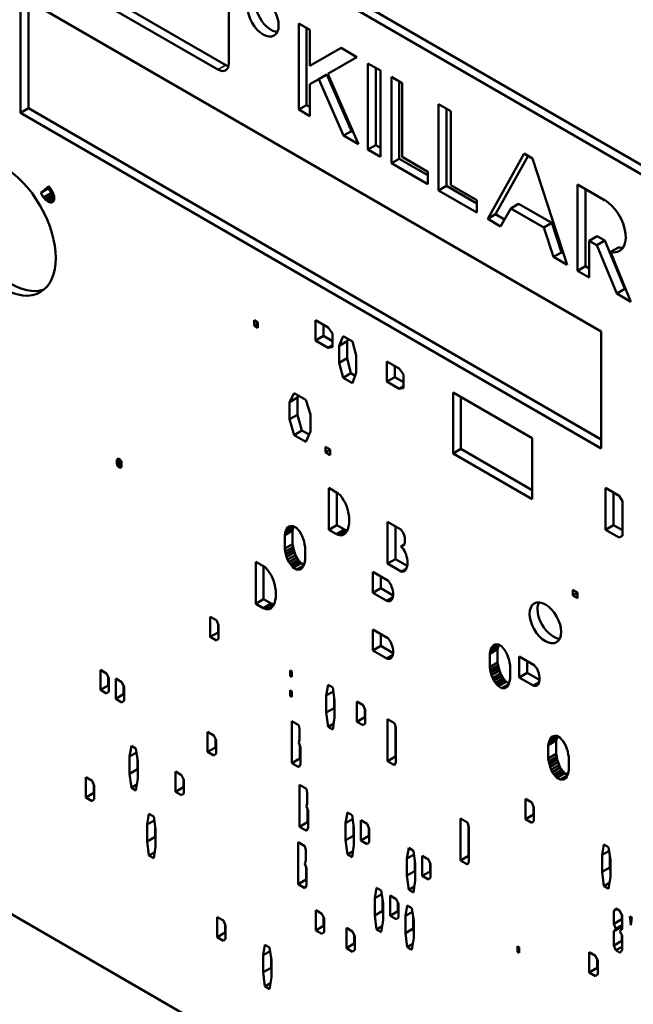
# Model space of a CAD drawing. Units: inches. Extents: x 1 to 168, y 1 to 130.
# Drawn here: x 145 to 146, y 88 to 90 of the extents above; entities that cross this region are included whole.
import ezdxf

# ---------------------------------------------------------------- set-up
doc = ezdxf.new("R2010")
doc.units = ezdxf.units.IN
doc.header["$LTSCALE"] = 7.692308
doc.header["$MEASUREMENT"] = 0
doc.layers.add('Visible (ANSI)', color=7, linetype='Continuous', lineweight=50)
doc.layers.add('Visible Narrow (ANSI)', color=7, linetype='Continuous', lineweight=35)

msp = doc.modelspace()

# ---------------------------------------------------------------- linework, layer by layer
at = {"layer": 'Visible (ANSI)'}
for p, q in [((147.0628, 88.6449), (145.0051, 89.8329)), ((147.0522, 88.6387), (144.9945, 89.8267)), ((145.3035, 89.4607), (145.0692, 89.596)), ((145.0798, 89.6021), (145.3141, 89.4668)), ((145.3183, 89.5691), (145.3183, 89.4693)), ((145.0392, 89.5595), (145.8173, 89.1102)), ((145.0392, 89.4027), (145.0392, 89.5595)), ((145.0498, 89.5534), (145.0498, 89.4089)), ((145.4119, 89.4071), (145.4119, 89.5226)), ((145.4119, 89.5226), (145.4269, 89.514)), ((145.4225, 89.5165), (145.4225, 89.4132)), ((145.4269, 89.514), (145.4269, 89.4658)), ((145.4269, 89.4658), (145.4687, 89.4899)), ((145.4687, 89.4899), (145.49, 89.4775)), ((145.49, 89.4775), (145.4509, 89.4549)), ((145.5046, 89.4691), (145.5215, 89.4594)), ((145.5046, 89.3536), (145.5046, 89.4691)), ((145.5152, 89.463), (145.5152, 89.3597)), ((145.439, 89.4481), (145.4496, 89.4542)), ((145.4496, 89.4542), (145.4827, 89.3784)), ((145.4509, 89.4549), (145.4921, 89.3608)), ((145.5215, 89.4594), (145.5215, 89.3438)), ((145.5361, 89.4509), (145.5504, 89.4427)), ((145.5361, 89.3354), (145.5361, 89.4509)), ((145.439, 89.4481), (145.4269, 89.4411)), ((145.4269, 89.4411), (145.4269, 89.3984)), ((145.4721, 89.3723), (145.439, 89.4481)), ((145.5467, 89.4448), (145.5467, 89.3415)), ((145.5504, 89.4427), (145.5504, 89.3439)), ((145.4119, 89.4071), (145.4225, 89.4132)), ((145.4225, 89.4132), (145.4269, 89.4107)), ((145.5993, 89.4145), (145.6157, 89.405)), ((145.5993, 89.2989), (145.5993, 89.4145)), ((145.0392, 89.4027), (145.0498, 89.4089)), ((145.8173, 88.9535), (145.0392, 89.4027)), ((145.0498, 89.4089), (145.8173, 88.9657)), ((145.4269, 89.3984), (145.4119, 89.4071)), ((145.6099, 89.4083), (145.6099, 89.305)), ((145.6157, 89.405), (145.6157, 89.3062)), ((145.4721, 89.3723), (145.4827, 89.3784)), ((145.4921, 89.3608), (145.4721, 89.3723)), ((145.4827, 89.3784), (145.4849, 89.3772)), ((145.5046, 89.3536), (145.5152, 89.3597)), ((145.5152, 89.3597), (145.5215, 89.3561)), ((145.5215, 89.3438), (145.5046, 89.3536)), ((145.6651, 89.2609), (145.7139, 89.3483)), ((145.7193, 89.3451), (145.6757, 89.267)), ((145.7139, 89.3483), (145.725, 89.3419)), ((145.5361, 89.3354), (145.5467, 89.3415)), ((145.5849, 89.3072), (145.5361, 89.3354)), ((145.5467, 89.3415), (145.5849, 89.3195)), ((145.5504, 89.3439), (145.5849, 89.324)), ((145.725, 89.3419), (145.7716, 89.1994)), ((145.5849, 89.324), (145.5849, 89.3072)), ((145.0662, 89.2957), (145.0773, 89.3047)), ((145.0773, 89.3047), (145.0812, 89.2987)), ((145.5993, 89.2989), (145.6099, 89.305)), ((145.6099, 89.305), (145.6505, 89.2816)), ((145.6157, 89.3062), (145.6505, 89.2861)), ((145.7855, 89.3069), (145.8215, 89.2861)), ((145.7855, 89.1914), (145.7855, 89.3069)), ((145.0662, 89.2957), (145.0768, 89.3018)), ((145.0702, 89.2896), (145.0662, 89.2957)), ((145.0702, 89.2896), (145.0808, 89.2957)), ((145.0713, 89.2882), (145.0819, 89.2943)), ((145.0726, 89.2866), (145.0832, 89.2927)), ((145.0738, 89.2855), (145.0842, 89.2915)), ((145.0784, 89.3031), (145.0768, 89.3018)), ((145.0768, 89.3018), (145.0808, 89.2957)), ((145.0808, 89.2957), (145.0819, 89.2943)), ((145.0812, 89.2987), (145.0822, 89.2971)), ((145.0819, 89.2943), (145.0832, 89.2927)), ((145.0822, 89.2971), (145.0831, 89.2952)), ((145.0831, 89.2952), (145.0836, 89.2936)), ((145.0832, 89.2927), (145.0841, 89.2919)), ((145.0836, 89.2936), (145.0841, 89.2917)), ((145.0841, 89.2917), (145.0844, 89.2902)), ((145.6505, 89.2694), (145.5993, 89.2989)), ((145.7961, 89.3008), (145.7961, 89.1975)), ((145.0713, 89.2882), (145.0702, 89.2896)), ((145.0726, 89.2866), (145.0713, 89.2882)), ((145.0738, 89.2855), (145.0726, 89.2866)), ((145.0752, 89.2844), (145.0738, 89.2855)), ((145.0752, 89.2844), (145.0844, 89.2897)), ((145.0765, 89.2838), (145.0752, 89.2844)), ((145.0778, 89.2832), (145.0765, 89.2838)), ((145.0778, 89.2832), (145.0842, 89.2869)), ((145.0792, 89.283), (145.0778, 89.2832)), ((145.0792, 89.283), (145.0838, 89.2856)), ((145.0805, 89.283), (145.0792, 89.283)), ((145.0805, 89.283), (145.0832, 89.2846)), ((145.0816, 89.2833), (145.0805, 89.283)), ((145.0824, 89.2839), (145.0816, 89.2833)), ((145.0833, 89.2847), (145.0824, 89.2839)), ((145.0839, 89.2858), (145.0833, 89.2847)), ((145.0843, 89.2871), (145.0839, 89.2858)), ((145.0844, 89.2886), (145.0843, 89.2871)), ((145.0844, 89.2902), (145.0844, 89.2886)), ((145.6505, 89.2861), (145.6505, 89.2694)), ((145.696, 89.275), (145.7066, 89.2811)), ((145.7066, 89.2811), (145.7511, 89.2554)), ((145.6651, 89.2609), (145.6757, 89.267)), ((145.6757, 89.267), (145.6877, 89.2601)), ((145.696, 89.275), (145.6825, 89.2508)), ((145.7405, 89.2493), (145.696, 89.275)), ((145.6825, 89.2508), (145.6651, 89.2609)), ((145.7405, 89.2493), (145.7511, 89.2554)), ((145.7511, 89.2554), (145.764, 89.2161)), ((145.7534, 89.2099), (145.7405, 89.2493)), ((145.8012, 89.2317), (145.8118, 89.2378)), ((145.8012, 89.2317), (145.8012, 89.1823)), ((145.8114, 89.2258), (145.8012, 89.2317)), ((145.8114, 89.2258), (145.822, 89.2319)), ((145.8381, 89.161), (145.8114, 89.2258)), ((145.8118, 89.2378), (145.822, 89.2319)), ((145.822, 89.2319), (145.8487, 89.1671)), ((145.7534, 89.2099), (145.764, 89.2161)), ((145.764, 89.2161), (145.7667, 89.2145)), ((145.8297, 89.2166), (145.8403, 89.2228)), ((145.8297, 89.2166), (145.8571, 89.15)), ((145.7716, 89.1994), (145.7534, 89.2099)), ((145.7855, 89.1914), (145.7961, 89.1975)), ((145.8012, 89.1823), (145.7855, 89.1914)), ((145.7961, 89.1975), (145.8012, 89.1945)), ((145.8381, 89.161), (145.8487, 89.1671)), ((145.8571, 89.15), (145.8381, 89.161)), ((145.8487, 89.1671), (145.8505, 89.1661)), ((145.3521, 89.1181), (145.3521, 89.1253)), ((145.3521, 89.1253), (145.3571, 89.1224)), ((145.3521, 89.1181), (145.3571, 89.121)), ((145.3571, 89.1224), (145.3571, 89.1152)), ((145.4345, 89.0982), (145.4345, 89.1252)), ((145.4345, 89.1252), (145.4512, 89.1156)), ((145.3571, 89.1152), (145.3521, 89.1181)), ((145.4452, 89.1191), (145.4452, 89.1043)), ((145.4512, 89.1156), (145.4571, 89.1074)), ((145.4571, 89.1074), (145.4571, 89.0894)), ((145.8173, 89.1102), (145.8173, 88.9535)), ((145.4345, 89.0982), (145.4452, 89.1043)), ((145.4512, 89.0885), (145.4345, 89.0982)), ((145.4452, 89.1043), (145.4571, 89.0974)), ((145.4663, 89.0912), (145.4713, 89.104)), ((145.4663, 89.0912), (145.4769, 89.0974)), ((145.4713, 89.104), (145.4838, 89.0968)), ((145.478, 89.1001), (145.4769, 89.0974)), ((145.4769, 89.0974), (145.4769, 89.0745)), ((145.4838, 89.0968), (145.4888, 89.0782)), ((145.4512, 89.0885), (145.4571, 89.0919)), ((145.4571, 89.0894), (145.4512, 89.0885)), ((145.4663, 89.0684), (145.4663, 89.0912)), ((145.4663, 89.0684), (145.4769, 89.0745)), ((145.4713, 89.048), (145.4663, 89.0684)), ((145.4769, 89.0745), (145.4819, 89.0542)), ((145.4888, 89.0782), (145.4888, 89.0554)), ((145.5299, 89.0431), (145.5299, 89.0702)), ((145.5299, 89.0702), (145.5466, 89.0605)), ((145.4888, 89.0554), (145.4838, 89.0408)), ((145.5405, 89.064), (145.5405, 89.0492)), ((145.5466, 89.0605), (145.5524, 89.0524)), ((145.4713, 89.048), (145.4819, 89.0542)), ((145.4838, 89.0408), (145.4713, 89.048)), ((145.4819, 89.0542), (145.4874, 89.051)), ((145.5299, 89.0431), (145.5405, 89.0492)), ((145.5466, 89.0335), (145.5299, 89.0431)), ((145.5405, 89.0492), (145.5524, 89.0423)), ((145.5524, 89.0524), (145.5524, 89.0343)), ((145.5466, 89.0335), (145.5524, 89.0368)), ((145.5524, 89.0343), (145.5466, 89.0335)), ((145.6187, 89.0286), (145.7247, 88.9674)), ((145.6187, 88.947), (145.6187, 89.0286)), ((145.3995, 89.0155), (145.4057, 89.0275)), ((145.3995, 89.0155), (145.4101, 89.0216)), ((145.3995, 88.9926), (145.3995, 89.0155)), ((145.4057, 89.0275), (145.4214, 89.0185)), ((145.4115, 89.0242), (145.4101, 89.0216)), ((145.4101, 89.0216), (145.4101, 88.9987)), ((145.4214, 89.0185), (145.4276, 88.9992)), ((145.6293, 89.0225), (145.6293, 88.9531)), ((145.3995, 88.9926), (145.4101, 88.9987)), ((145.4057, 88.9716), (145.3995, 88.9926)), ((145.4101, 88.9987), (145.4163, 88.9777)), ((145.4276, 88.9992), (145.4276, 88.9764)), ((145.4057, 88.9716), (145.4163, 88.9777)), ((145.4163, 88.9777), (145.4258, 88.9722)), ((145.4276, 88.9764), (145.4214, 88.9625)), ((145.4214, 88.9625), (145.4057, 88.9716)), ((145.7247, 88.9674), (145.7247, 88.8857)), ((145.4478, 88.9557), (145.4541, 88.9521)), ((145.4478, 88.9485), (145.4478, 88.9557)), ((145.4478, 88.9485), (145.4541, 88.9521)), ((145.4541, 88.9521), (145.4541, 88.9448)), ((145.6187, 88.947), (145.6293, 88.9531)), ((145.6293, 88.9531), (145.7247, 88.898)), ((145.1679, 88.936), (145.1725, 88.9387)), ((145.1679, 88.936), (145.1682, 88.9364)), ((145.1682, 88.9346), (145.1679, 88.936)), ((145.1682, 88.9382), (145.1708, 88.9397)), ((145.1682, 88.9364), (145.1723, 88.9388)), ((145.1682, 88.9382), (145.1686, 88.9386)), ((145.1682, 88.9364), (145.1682, 88.9382)), ((145.1682, 88.9346), (145.1734, 88.9376)), ((145.1682, 88.9334), (145.174, 88.9367)), ((145.1686, 88.9386), (145.1706, 88.9397)), ((145.1686, 88.9386), (145.1689, 88.9395)), ((145.1689, 88.9395), (145.1693, 88.9399)), ((145.1689, 88.9395), (145.1695, 88.9398)), ((145.1693, 88.9399), (145.17, 88.9395)), ((145.17, 88.9395), (145.1704, 88.9399)), ((145.17, 88.9395), (145.1705, 88.9398)), ((145.1704, 88.9399), (145.1726, 88.9386)), ((145.1726, 88.9386), (145.1729, 88.9378)), ((145.1729, 88.9378), (145.1736, 88.9374)), ((145.1736, 88.9374), (145.174, 88.9366)), ((145.174, 88.9366), (145.1744, 88.9352)), ((145.4541, 88.9448), (145.4478, 88.9485)), ((145.7247, 88.8857), (145.6187, 88.947)), ((145.1682, 88.9334), (145.1682, 88.9346)), ((145.1686, 88.932), (145.1682, 88.9334)), ((145.1686, 88.932), (145.1743, 88.9353)), ((145.1689, 88.9312), (145.1686, 88.932)), ((145.1693, 88.9304), (145.1689, 88.9312)), ((145.1693, 88.9304), (145.1747, 88.9335)), ((145.17, 88.9294), (145.1693, 88.9304)), ((145.17, 88.9294), (145.1747, 88.9321)), ((145.1704, 88.9292), (145.17, 88.9294)), ((145.1704, 88.9292), (145.1747, 88.9317)), ((145.1707, 88.9284), (145.1704, 88.9292)), ((145.1707, 88.9284), (145.1747, 88.9307)), ((145.1718, 88.9278), (145.1707, 88.9284)), ((145.1718, 88.9278), (145.1744, 88.9292)), ((145.1726, 88.9279), (145.1718, 88.9278)), ((145.1726, 88.9279), (145.1744, 88.929)), ((145.1729, 88.9277), (145.1726, 88.9279)), ((145.1729, 88.9277), (145.1741, 88.9284)), ((145.1736, 88.9279), (145.1729, 88.9277)), ((145.174, 88.9283), (145.1736, 88.9279)), ((145.1744, 88.9287), (145.174, 88.9283)), ((145.1744, 88.9352), (145.1744, 88.9346)), ((145.1744, 88.9346), (145.1747, 88.9338)), ((145.1747, 88.9303), (145.1744, 88.9299)), ((145.1744, 88.9299), (145.1744, 88.9287)), ((145.1747, 88.9338), (145.1747, 88.9303)), ((145.4524, 88.9007), (145.465, 88.8934)), ((145.4524, 88.8447), (145.4524, 88.9007)), ((145.8231, 88.8449), (145.8231, 88.9009)), ((145.8231, 88.9009), (145.8414, 88.8903)), ((145.463, 88.8946), (145.463, 88.8509)), ((145.465, 88.8934), (145.4679, 88.8905)), ((145.4679, 88.8905), (145.4701, 88.8875)), ((145.4701, 88.8875), (145.4726, 88.8837)), ((145.4726, 88.8837), (145.4744, 88.8802)), ((145.8337, 88.8948), (145.8337, 88.8511)), ((145.8414, 88.8903), (145.8456, 88.8831)), ((145.8456, 88.8831), (145.8456, 88.8368)), ((145.4744, 88.8802), (145.4762, 88.8756)), ((145.4762, 88.8756), (145.4777, 88.8712)), ((145.4777, 88.8712), (145.4787, 88.8664)), ((145.4787, 88.8664), (145.4795, 88.8618)), ((145.4795, 88.8618), (145.4795, 88.8529)), ((145.3932, 88.8375), (145.4038, 88.8436)), ((145.3939, 88.8406), (145.4045, 88.8467)), ((145.3946, 88.8432), (145.4052, 88.8493)), ((145.3946, 88.8432), (145.3957, 88.8455)), ((145.3957, 88.8455), (145.4033, 88.8499)), ((145.3957, 88.8455), (145.3971, 88.8477)), ((145.3971, 88.8477), (145.4008, 88.8498)), ((145.3971, 88.8477), (145.3986, 88.8492)), ((145.3986, 88.8492), (145.4008, 88.8498)), ((145.4008, 88.8498), (145.4026, 88.8499)), ((145.4026, 88.8499), (145.4047, 88.8498)), ((145.4045, 88.8467), (145.4038, 88.8436)), ((145.4038, 88.8436), (145.4038, 88.8257)), ((145.4052, 88.8493), (145.4045, 88.8467)), ((145.4047, 88.8498), (145.4091, 88.8473)), ((145.4053, 88.8495), (145.4052, 88.8493)), ((145.4091, 88.8473), (145.4112, 88.8449)), ((145.4112, 88.8449), (145.413, 88.8427)), ((145.4524, 88.8447), (145.463, 88.8509)), ((145.4625, 88.8389), (145.4524, 88.8447)), ((145.4625, 88.8389), (145.4731, 88.845)), ((145.463, 88.8509), (145.4731, 88.845)), ((145.465, 88.838), (145.4756, 88.8442)), ((145.4731, 88.845), (145.4756, 88.8442)), ((145.4756, 88.8442), (145.4768, 88.8437)), ((145.4777, 88.8456), (145.4762, 88.8423)), ((145.4787, 88.8492), (145.4777, 88.8456)), ((145.4795, 88.8529), (145.4787, 88.8492)), ((145.5309, 88.7994), (145.5309, 88.8554)), ((145.5309, 88.8554), (145.5486, 88.8452)), ((145.5415, 88.8493), (145.5415, 88.8055)), ((145.5486, 88.8452), (145.5496, 88.844)), ((145.5496, 88.844), (145.5507, 88.8427)), ((145.8231, 88.8449), (145.8337, 88.8511)), ((145.8414, 88.8344), (145.8231, 88.8449)), ((145.8337, 88.8511), (145.8456, 88.8442)), ((145.3932, 88.8375), (145.3939, 88.8406)), ((145.3932, 88.8196), (145.3932, 88.8375)), ((145.3939, 88.8406), (145.3946, 88.8432)), ((145.413, 88.8427), (145.4148, 88.8398)), ((145.4148, 88.8398), (145.4166, 88.8364)), ((145.4166, 88.8364), (145.4181, 88.8326)), ((145.4181, 88.8326), (145.4192, 88.829)), ((145.465, 88.838), (145.4625, 88.8389)), ((145.4679, 88.837), (145.465, 88.838)), ((145.4679, 88.837), (145.4751, 88.8411)), ((145.4701, 88.8375), (145.4679, 88.837)), ((145.4701, 88.8375), (145.4737, 88.8396)), ((145.4726, 88.8384), (145.4701, 88.8375)), ((145.4744, 88.8404), (145.4726, 88.8384)), ((145.4762, 88.8423), (145.4744, 88.8404)), ((145.5507, 88.8427), (145.5514, 88.8417)), ((145.5514, 88.8417), (145.5525, 88.8399)), ((145.5525, 88.8399), (145.5532, 88.8377)), ((145.5532, 88.8377), (145.5536, 88.8363)), ((145.5536, 88.8363), (145.554, 88.8343)), ((145.554, 88.8343), (145.5543, 88.8323)), ((145.5543, 88.8323), (145.5543, 88.8287)), ((145.8456, 88.8368), (145.8414, 88.8344)), ((145.3932, 88.8196), (145.4038, 88.8257)), ((145.3939, 88.8156), (145.3932, 88.8196)), ((145.3939, 88.8156), (145.4045, 88.8217)), ((145.3946, 88.8122), (145.4052, 88.8183)), ((145.4038, 88.8257), (145.4045, 88.8217)), ((145.4045, 88.8217), (145.4052, 88.8183)), ((145.4052, 88.8183), (145.4063, 88.8147)), ((145.4192, 88.829), (145.4199, 88.8256)), ((145.4199, 88.8256), (145.4206, 88.8216)), ((145.4206, 88.8216), (145.4206, 88.8038)), ((145.5486, 88.8225), (145.5534, 88.8254)), ((145.5486, 88.8225), (145.5493, 88.8221)), ((145.5496, 88.8225), (145.5486, 88.8225)), ((145.5493, 88.8221), (145.5507, 88.8207)), ((145.5507, 88.8225), (145.5496, 88.8225)), ((145.5514, 88.8233), (145.5507, 88.8225)), ((145.5507, 88.8207), (145.5522, 88.8187)), ((145.5514, 88.8233), (145.5526, 88.824)), ((145.5525, 88.8238), (145.5514, 88.8233)), ((145.5522, 88.8187), (145.5536, 88.8167)), ((145.5532, 88.8246), (145.5525, 88.8238)), ((145.5536, 88.8262), (145.5532, 88.8246)), ((145.554, 88.8272), (145.5536, 88.8262)), ((145.5543, 88.8287), (145.554, 88.8272)), ((145.3946, 88.8122), (145.3939, 88.8156)), ((145.3957, 88.8086), (145.3946, 88.8122)), ((145.3957, 88.8086), (145.4063, 88.8147)), ((145.3971, 88.8048), (145.3957, 88.8086)), ((145.3971, 88.8048), (145.4078, 88.8109)), ((145.3986, 88.8016), (145.3971, 88.8048)), ((145.3986, 88.8016), (145.4092, 88.8077)), ((145.4008, 88.7986), (145.4114, 88.8047)), ((145.4063, 88.8147), (145.4078, 88.8109)), ((145.4078, 88.8109), (145.4092, 88.8077)), ((145.4092, 88.8077), (145.4114, 88.8047)), ((145.4114, 88.8047), (145.4132, 88.8025)), ((145.5309, 88.7994), (145.5415, 88.8055)), ((145.5415, 88.8055), (145.5573, 88.7964)), ((145.5536, 88.8167), (145.5547, 88.8142)), ((145.5547, 88.8142), (145.5558, 88.8118)), ((145.5558, 88.8118), (145.5565, 88.809)), ((145.5565, 88.809), (145.5572, 88.8062)), ((145.5572, 88.8062), (145.5576, 88.8031)), ((145.3543, 88.8018), (145.3669, 88.7945)), ((145.3543, 88.7458), (145.3543, 88.8018)), ((145.3649, 88.7957), (145.3649, 88.7519)), ((145.3669, 88.7945), (145.3698, 88.7916)), ((145.3698, 88.7916), (145.372, 88.7886)), ((145.4008, 88.7986), (145.3986, 88.8016)), ((145.4026, 88.7963), (145.4008, 88.7986)), ((145.4026, 88.7963), (145.4132, 88.8025)), ((145.4047, 88.7939), (145.4026, 88.7963)), ((145.4047, 88.7939), (145.4153, 88.8)), ((145.4091, 88.7914), (145.4047, 88.7939)), ((145.4091, 88.7914), (145.4186, 88.7969)), ((145.4112, 88.7913), (145.4091, 88.7914)), ((145.4112, 88.7913), (145.4176, 88.795)), ((145.413, 88.7915), (145.4112, 88.7913)), ((145.413, 88.7915), (145.4166, 88.7936)), ((145.4148, 88.7922), (145.413, 88.7915)), ((145.4132, 88.8025), (145.4153, 88.8)), ((145.4166, 88.7936), (145.4148, 88.7922)), ((145.4153, 88.8), (145.4191, 88.7979)), ((145.4181, 88.7957), (145.4166, 88.7936)), ((145.4192, 88.7981), (145.4181, 88.7957)), ((145.4199, 88.8006), (145.4192, 88.7981)), ((145.4206, 88.8038), (145.4199, 88.8006)), ((145.5493, 88.7888), (145.5309, 88.7994)), ((145.5493, 88.7888), (145.556, 88.7927)), ((145.5507, 88.7886), (145.5551, 88.7911)), ((145.5558, 88.7922), (145.5547, 88.7904)), ((145.5565, 88.7936), (145.5558, 88.7922)), ((145.5572, 88.7955), (145.5565, 88.7936)), ((145.5576, 88.7983), (145.5572, 88.7955)), ((145.5576, 88.8031), (145.5579, 88.8005)), ((145.5579, 88.8005), (145.5576, 88.7983)), ((145.372, 88.7886), (145.3745, 88.7847)), ((145.3745, 88.7847), (145.3763, 88.7813)), ((145.3763, 88.7813), (145.3781, 88.7767)), ((145.5113, 88.7883), (145.5315, 88.7767)), ((145.5113, 88.7604), (145.5113, 88.7883)), ((145.5219, 88.7822), (145.5219, 88.7665)), ((145.5507, 88.7886), (145.5493, 88.7888)), ((145.5536, 88.7893), (145.5507, 88.7886)), ((145.5547, 88.7904), (145.5536, 88.7893)), ((145.3781, 88.7767), (145.3796, 88.7723)), ((145.3796, 88.7723), (145.3806, 88.7675)), ((145.3806, 88.7675), (145.3814, 88.7629)), ((145.5113, 88.7604), (145.5219, 88.7665)), ((145.5219, 88.7665), (145.5383, 88.757)), ((145.5315, 88.7767), (145.5325, 88.7755)), ((145.5325, 88.7755), (145.5336, 88.7736)), ((145.5336, 88.7736), (145.5351, 88.7722)), ((145.5351, 88.7722), (145.5358, 88.77)), ((145.5358, 88.77), (145.5369, 88.7676)), ((145.5369, 88.7676), (145.5376, 88.7654)), ((145.5376, 88.7654), (145.538, 88.7634)), ((145.7794, 88.757), (145.7794, 88.7643)), ((145.7794, 88.7643), (145.7856, 88.7607)), ((145.3543, 88.7458), (145.3649, 88.7519)), ((145.3649, 88.7519), (145.375, 88.7461)), ((145.3814, 88.754), (145.3806, 88.7502)), ((145.3814, 88.7629), (145.3814, 88.754)), ((145.53, 88.7495), (145.5113, 88.7604)), ((145.53, 88.7495), (145.5378, 88.754)), ((145.5315, 88.7493), (145.5376, 88.7528)), ((145.5369, 88.7515), (145.5358, 88.7504)), ((145.5376, 88.7529), (145.5369, 88.7515)), ((145.538, 88.7551), (145.5376, 88.7529)), ((145.538, 88.7634), (145.5383, 88.7608)), ((145.5383, 88.7566), (145.538, 88.7551)), ((145.5383, 88.7608), (145.5383, 88.7566)), ((145.7794, 88.757), (145.7856, 88.7607)), ((145.7856, 88.7534), (145.7794, 88.757)), ((145.7856, 88.7607), (145.7856, 88.7534)), ((145.3644, 88.74), (145.3543, 88.7458)), ((145.3644, 88.74), (145.375, 88.7461)), ((145.3669, 88.7391), (145.3644, 88.74)), ((145.3669, 88.7391), (145.3775, 88.7452)), ((145.3698, 88.738), (145.3669, 88.7391)), ((145.3698, 88.738), (145.377, 88.7422)), ((145.372, 88.7386), (145.3698, 88.738)), ((145.372, 88.7386), (145.3756, 88.7407)), ((145.3745, 88.7395), (145.372, 88.7386)), ((145.3763, 88.7414), (145.3745, 88.7395)), ((145.375, 88.7461), (145.3775, 88.7452)), ((145.3781, 88.7434), (145.3763, 88.7414)), ((145.3775, 88.7452), (145.3787, 88.7448)), ((145.3796, 88.7467), (145.3781, 88.7434)), ((145.3806, 88.7502), (145.3796, 88.7467)), ((145.5315, 88.7493), (145.53, 88.7495)), ((145.5325, 88.7493), (145.5315, 88.7493)), ((145.5336, 88.7492), (145.5325, 88.7493)), ((145.5336, 88.7492), (145.536, 88.7506)), ((145.5351, 88.7496), (145.5336, 88.7492)), ((145.5358, 88.7504), (145.5351, 88.7496)), ((145.2933, 88.7013), (145.2933, 88.7284)), ((145.2933, 88.7284), (145.3016, 88.7236)), ((145.3016, 88.7236), (145.3045, 88.7171)), ((145.3039, 88.7185), (145.3039, 88.7074)), ((145.3045, 88.7171), (145.3045, 88.699)), ((145.2933, 88.7013), (145.3039, 88.7074)), ((145.3016, 88.6965), (145.2933, 88.7013)), ((145.3045, 88.699), (145.3016, 88.6965)), ((145.3039, 88.7074), (145.3045, 88.7071)), ((145.5113, 88.6832), (145.5113, 88.7112)), ((145.5113, 88.7112), (145.5315, 88.6995)), ((145.5219, 88.705), (145.5219, 88.6893)), ((145.5315, 88.6995), (145.5325, 88.6983)), ((145.5113, 88.6832), (145.5219, 88.6893)), ((145.5219, 88.6893), (145.5383, 88.6798)), ((145.5325, 88.6983), (145.5336, 88.6965)), ((145.5336, 88.6965), (145.5351, 88.695)), ((145.5351, 88.695), (145.5358, 88.6928)), ((145.5358, 88.6928), (145.5369, 88.6904)), ((145.5369, 88.6904), (145.5376, 88.6882)), ((145.5376, 88.6882), (145.538, 88.6862)), ((145.538, 88.6862), (145.5383, 88.6836)), ((145.6686, 88.682), (145.6792, 88.6882)), ((145.6693, 88.6846), (145.6799, 88.6907)), ((145.6693, 88.6846), (145.6704, 88.687)), ((145.6704, 88.687), (145.6779, 88.6913)), ((145.6704, 88.687), (145.6718, 88.6891)), ((145.6718, 88.6891), (145.6754, 88.6912)), ((145.6718, 88.6891), (145.6733, 88.6906)), ((145.6733, 88.6906), (145.6754, 88.6912)), ((145.6754, 88.6912), (145.6772, 88.6913)), ((145.6772, 88.6913), (145.6794, 88.6913)), ((145.6792, 88.6882), (145.6784, 88.685)), ((145.6799, 88.6907), (145.6792, 88.6882)), ((145.6794, 88.6913), (145.6837, 88.6888)), ((145.68, 88.6909), (145.6799, 88.6907)), ((145.6837, 88.6888), (145.6859, 88.6863)), ((145.6859, 88.6863), (145.6877, 88.6841)), ((145.53, 88.6723), (145.5113, 88.6832)), ((145.53, 88.6723), (145.5378, 88.6768)), ((145.5315, 88.6721), (145.53, 88.6723)), ((145.5315, 88.6721), (145.5376, 88.6756)), ((145.5325, 88.6721), (145.5315, 88.6721)), ((145.5336, 88.672), (145.5325, 88.6721)), ((145.5336, 88.672), (145.536, 88.6734)), ((145.5351, 88.6724), (145.5336, 88.672)), ((145.5358, 88.6732), (145.5351, 88.6724)), ((145.5369, 88.6743), (145.5358, 88.6732)), ((145.5376, 88.6757), (145.5369, 88.6743)), ((145.538, 88.6779), (145.5376, 88.6757)), ((145.5383, 88.6795), (145.538, 88.6779)), ((145.5383, 88.6836), (145.5383, 88.6795)), ((145.6678, 88.6789), (145.6784, 88.685)), ((145.6678, 88.6789), (145.6686, 88.682)), ((145.6678, 88.661), (145.6678, 88.6789)), ((145.6686, 88.682), (145.6693, 88.6846)), ((145.6784, 88.685), (145.6784, 88.6672)), ((145.6877, 88.6841), (145.6895, 88.6813)), ((145.6895, 88.6813), (145.6913, 88.6778)), ((145.6913, 88.6778), (145.6927, 88.674)), ((145.6927, 88.674), (145.6938, 88.6704)), ((145.7074, 88.6751), (145.7276, 88.6634)), ((145.7074, 88.6471), (145.7074, 88.6751)), ((145.6678, 88.661), (145.6784, 88.6672)), ((145.6686, 88.657), (145.6678, 88.661)), ((145.6686, 88.657), (145.6792, 88.6632)), ((145.6693, 88.6536), (145.6799, 88.6598)), ((145.6784, 88.6672), (145.6792, 88.6632)), ((145.6792, 88.6632), (145.6799, 88.6598)), ((145.6799, 88.6598), (145.681, 88.6562)), ((145.6938, 88.6704), (145.6945, 88.667)), ((145.6945, 88.667), (145.6953, 88.6631)), ((145.6953, 88.6631), (145.6953, 88.6452)), ((145.718, 88.669), (145.718, 88.6532)), ((145.7276, 88.6634), (145.7287, 88.6622)), ((145.7287, 88.6622), (145.7298, 88.6604)), ((145.7298, 88.6604), (145.7313, 88.6589)), ((145.7313, 88.6589), (145.732, 88.6567)), ((145.1462, 88.6303), (145.1462, 88.6574)), ((145.1462, 88.6574), (145.1545, 88.6526)), ((145.1545, 88.6526), (145.1574, 88.6461)), ((145.1568, 88.6475), (145.1568, 88.6365)), ((145.1574, 88.6461), (145.1574, 88.6281)), ((145.4003, 88.6491), (145.4003, 88.6563)), ((145.4003, 88.6563), (145.4028, 88.6549)), ((145.4003, 88.6491), (145.4028, 88.6506)), ((145.4028, 88.6477), (145.4003, 88.6491)), ((145.4028, 88.6549), (145.4028, 88.6477)), ((145.6693, 88.6536), (145.6686, 88.657)), ((145.6704, 88.65), (145.6693, 88.6536)), ((145.6704, 88.65), (145.681, 88.6562)), ((145.6718, 88.6462), (145.6704, 88.65)), ((145.6718, 88.6462), (145.6824, 88.6524)), ((145.6733, 88.643), (145.6718, 88.6462)), ((145.6733, 88.643), (145.6839, 88.6491)), ((145.6754, 88.64), (145.686, 88.6461)), ((145.681, 88.6562), (145.6824, 88.6524)), ((145.6824, 88.6524), (145.6839, 88.6491)), ((145.6839, 88.6491), (145.686, 88.6461)), ((145.686, 88.6461), (145.6878, 88.6439)), ((145.7074, 88.6471), (145.718, 88.6532)), ((145.7262, 88.6363), (145.7074, 88.6471)), ((145.718, 88.6532), (145.7345, 88.6437)), ((145.732, 88.6567), (145.7331, 88.6543)), ((145.7331, 88.6543), (145.7338, 88.6521)), ((145.7338, 88.6521), (145.7341, 88.6501)), ((145.7341, 88.6501), (145.7345, 88.6475)), ((145.7345, 88.6475), (145.7345, 88.6434)), ((145.1462, 88.6303), (145.1568, 88.6365)), ((145.1568, 88.6365), (145.1574, 88.6361)), ((145.1667, 88.6185), (145.1667, 88.6456)), ((145.1667, 88.6456), (145.175, 88.6407)), ((145.175, 88.6407), (145.178, 88.6343)), ((145.1773, 88.6357), (145.1773, 88.6246)), ((145.178, 88.6343), (145.178, 88.6162)), ((145.4488, 88.6229), (145.4513, 88.6371)), ((145.4513, 88.6371), (145.4575, 88.6335)), ((145.4575, 88.6335), (145.46, 88.6164)), ((145.6754, 88.64), (145.6733, 88.643)), ((145.6772, 88.6378), (145.6754, 88.64)), ((145.6772, 88.6378), (145.6878, 88.6439)), ((145.6794, 88.6353), (145.6772, 88.6378)), ((145.6794, 88.6353), (145.69, 88.6414)), ((145.6837, 88.6328), (145.6794, 88.6353)), ((145.6837, 88.6328), (145.6933, 88.6383)), ((145.6859, 88.6328), (145.6837, 88.6328)), ((145.6859, 88.6328), (145.6923, 88.6364)), ((145.6877, 88.6329), (145.6859, 88.6328)), ((145.6877, 88.6329), (145.6913, 88.635)), ((145.6895, 88.6336), (145.6877, 88.6329)), ((145.6878, 88.6439), (145.69, 88.6414)), ((145.6913, 88.635), (145.6895, 88.6336)), ((145.69, 88.6414), (145.6937, 88.6393)), ((145.6927, 88.6371), (145.6913, 88.635)), ((145.6938, 88.6395), (145.6927, 88.6371)), ((145.6945, 88.642), (145.6938, 88.6395)), ((145.6953, 88.6452), (145.6945, 88.642)), ((145.7262, 88.6363), (145.734, 88.6407)), ((145.7276, 88.636), (145.7262, 88.6363)), ((145.7276, 88.636), (145.7337, 88.6395)), ((145.7287, 88.636), (145.7276, 88.636)), ((145.7298, 88.636), (145.7287, 88.636)), ((145.7298, 88.636), (145.7322, 88.6374)), ((145.7313, 88.6363), (145.7298, 88.636)), ((145.732, 88.6371), (145.7313, 88.6363)), ((145.7331, 88.6383), (145.732, 88.6371)), ((145.7338, 88.6396), (145.7331, 88.6383)), ((145.7341, 88.6418), (145.7338, 88.6396)), ((145.7345, 88.6434), (145.7341, 88.6418)), ((145.1545, 88.6255), (145.1462, 88.6303)), ((145.1574, 88.6281), (145.1545, 88.6255)), ((145.1667, 88.6185), (145.1773, 88.6246)), ((145.1773, 88.6246), (145.178, 88.6242)), ((145.4003, 88.6227), (145.4003, 88.6299)), ((145.4003, 88.6299), (145.4028, 88.6284)), ((145.4003, 88.6227), (145.4028, 88.6241)), ((145.4028, 88.6212), (145.4003, 88.6227)), ((145.4028, 88.6284), (145.4028, 88.6212)), ((145.4488, 88.6229), (145.4583, 88.6284)), ((145.4488, 88.6001), (145.4488, 88.6229)), ((145.4594, 88.6209), (145.4594, 88.6062)), ((145.175, 88.6137), (145.1667, 88.6185)), ((145.178, 88.6162), (145.175, 88.6137)), ((145.4488, 88.6001), (145.4594, 88.6062)), ((145.4594, 88.6062), (145.46, 88.6013)), ((145.46, 88.6164), (145.46, 88.5936)), ((145.4898, 88.5878), (145.4898, 88.6149)), ((145.4898, 88.6149), (145.4982, 88.6101)), ((145.4982, 88.6101), (145.5011, 88.6036)), ((145.4513, 88.5812), (145.4488, 88.6001)), ((145.46, 88.5936), (145.4575, 88.5776)), ((145.4898, 88.5878), (145.5005, 88.5939)), ((145.5005, 88.605), (145.5005, 88.5939)), ((145.5005, 88.5939), (145.5011, 88.5936)), ((145.5011, 88.6036), (145.5011, 88.5855)), ((145.4029, 88.5325), (145.4029, 88.5885)), ((145.4029, 88.5885), (145.412, 88.5832)), ((145.412, 88.5832), (145.4131, 88.5778)), ((145.4513, 88.5812), (145.4588, 88.5855)), ((145.4575, 88.5776), (145.4513, 88.5812)), ((145.4982, 88.583), (145.4898, 88.5878)), ((145.5011, 88.5855), (145.4982, 88.583)), ((145.5309, 88.5352), (145.5309, 88.5912)), ((145.5309, 88.5912), (145.5401, 88.5859)), ((145.5401, 88.5859), (145.5422, 88.5799)), ((145.5415, 88.5817), (145.5415, 88.5413)), ((145.5422, 88.5799), (145.5422, 88.5335)), ((145.2899, 88.5474), (145.2899, 88.5744)), ((145.2899, 88.5744), (145.2983, 88.5696)), ((145.2983, 88.5696), (145.3012, 88.5631)), ((145.4131, 88.5778), (145.4131, 88.5639)), ((145.7478, 88.5621), (145.7584, 88.5682)), ((145.7488, 88.5645), (145.7564, 88.5688)), ((145.7488, 88.5645), (145.7503, 88.5666)), ((145.7503, 88.5666), (145.7539, 88.5687)), ((145.7503, 88.5666), (145.7517, 88.5682)), ((145.7517, 88.5682), (145.7539, 88.5687)), ((145.7539, 88.5687), (145.7557, 88.5688)), ((145.7557, 88.5688), (145.7579, 88.5688)), ((145.7584, 88.5682), (145.7576, 88.5657)), ((145.7579, 88.5688), (145.7622, 88.5663)), ((145.7585, 88.5684), (145.7584, 88.5682)), ((145.1852, 88.5412), (145.1877, 88.5554)), ((145.1877, 88.5554), (145.1939, 88.5518)), ((145.2899, 88.5474), (145.3005, 88.5535)), ((145.3005, 88.5646), (145.3005, 88.5535)), ((145.3005, 88.5535), (145.3012, 88.5531)), ((145.3012, 88.5631), (145.3012, 88.5451)), ((145.4131, 88.5639), (145.412, 88.5597)), ((145.412, 88.5597), (145.4141, 88.5537)), ((145.4135, 88.5556), (145.4135, 88.5386)), ((145.4141, 88.5537), (145.4141, 88.5308)), ((145.7463, 88.5564), (145.7569, 88.5625)), ((145.7463, 88.5564), (145.747, 88.5596)), ((145.7463, 88.5385), (145.7463, 88.5564)), ((145.747, 88.5596), (145.7576, 88.5657)), ((145.747, 88.5596), (145.7478, 88.5621)), ((145.7478, 88.5621), (145.7488, 88.5645)), ((145.7576, 88.5657), (145.7569, 88.5625)), ((145.7569, 88.5625), (145.7569, 88.5447)), ((145.7622, 88.5663), (145.7644, 88.5638)), ((145.7644, 88.5638), (145.7662, 88.5616)), ((145.7662, 88.5616), (145.768, 88.5588)), ((145.768, 88.5588), (145.7698, 88.5554)), ((145.7698, 88.5554), (145.7712, 88.5515)), ((145.1852, 88.5412), (145.1947, 88.5467)), ((145.1852, 88.5183), (145.1852, 88.5412)), ((145.1939, 88.5518), (145.1964, 88.5347)), ((145.2983, 88.5425), (145.2899, 88.5474)), ((145.3012, 88.5451), (145.2983, 88.5425)), ((145.5309, 88.5352), (145.5415, 88.5413)), ((145.5415, 88.5413), (145.5422, 88.541)), ((145.7463, 88.5385), (145.7569, 88.5447)), ((145.747, 88.5345), (145.7576, 88.5407)), ((145.7569, 88.5447), (145.7576, 88.5407)), ((145.7576, 88.5407), (145.7584, 88.5373)), ((145.7712, 88.5515), (145.7723, 88.5479)), ((145.7723, 88.5479), (145.773, 88.5445)), ((145.773, 88.5445), (145.7737, 88.5406)), ((145.7737, 88.5406), (145.7737, 88.5227)), ((145.1958, 88.5391), (145.1958, 88.5244)), ((145.1964, 88.5347), (145.1964, 88.5118)), ((145.4029, 88.5325), (145.4135, 88.5386)), ((145.412, 88.5272), (145.4029, 88.5325)), ((145.4141, 88.5308), (145.412, 88.5272)), ((145.4135, 88.5386), (145.4141, 88.5383)), ((145.5401, 88.5299), (145.5309, 88.5352)), ((145.5422, 88.5335), (145.5401, 88.5299)), ((145.747, 88.5345), (145.7463, 88.5385)), ((145.7478, 88.5312), (145.747, 88.5345)), ((145.7478, 88.5312), (145.7584, 88.5373)), ((145.7488, 88.5276), (145.7478, 88.5312)), ((145.7488, 88.5276), (145.7594, 88.5337)), ((145.7503, 88.5237), (145.7488, 88.5276)), ((145.7503, 88.5237), (145.7609, 88.5299)), ((145.7584, 88.5373), (145.7594, 88.5337)), ((145.7594, 88.5337), (145.7609, 88.5299)), ((145.7609, 88.5299), (145.7623, 88.5266)), ((145.1852, 88.5183), (145.1958, 88.5244)), ((145.1877, 88.4994), (145.1852, 88.5183)), ((145.1958, 88.5244), (145.1964, 88.5196)), ((145.2468, 88.4942), (145.2468, 88.5213)), ((145.2468, 88.5213), (145.2551, 88.5164)), ((145.2551, 88.5164), (145.258, 88.5099)), ((145.7517, 88.5205), (145.7503, 88.5237)), ((145.7517, 88.5205), (145.7623, 88.5266)), ((145.7539, 88.5175), (145.7517, 88.5205)), ((145.7539, 88.5175), (145.7645, 88.5236)), ((145.7557, 88.5153), (145.7539, 88.5175)), ((145.7557, 88.5153), (145.7663, 88.5214)), ((145.7579, 88.5128), (145.7557, 88.5153)), ((145.7579, 88.5128), (145.7685, 88.5189)), ((145.7622, 88.5103), (145.7718, 88.5158)), ((145.7623, 88.5266), (145.7645, 88.5236)), ((145.7644, 88.5103), (145.7708, 88.5139)), ((145.7645, 88.5236), (145.7663, 88.5214)), ((145.7663, 88.5214), (145.7685, 88.5189)), ((145.7685, 88.5189), (145.7722, 88.5168)), ((145.7712, 88.5146), (145.7698, 88.5125)), ((145.7723, 88.517), (145.7712, 88.5146)), ((145.773, 88.5195), (145.7723, 88.517)), ((145.7737, 88.5227), (145.773, 88.5195)), ((145.1267, 88.4863), (145.1267, 88.5134)), ((145.1267, 88.5134), (145.135, 88.5086)), ((145.135, 88.5086), (145.1379, 88.5021)), ((145.1373, 88.5035), (145.1373, 88.4925)), ((145.1379, 88.5021), (145.1379, 88.484)), ((145.1877, 88.4994), (145.1952, 88.5038)), ((145.1964, 88.5118), (145.1939, 88.4958)), ((145.2574, 88.5114), (145.2574, 88.5003)), ((145.258, 88.5099), (145.258, 88.4919)), ((145.4131, 88.4473), (145.4131, 88.5033)), ((145.4131, 88.5033), (145.4223, 88.498)), ((145.7622, 88.5103), (145.7579, 88.5128)), ((145.7644, 88.5103), (145.7622, 88.5103)), ((145.7662, 88.5104), (145.7644, 88.5103)), ((145.7662, 88.5104), (145.7698, 88.5125)), ((145.768, 88.5111), (145.7662, 88.5104)), ((145.7698, 88.5125), (145.768, 88.5111)), ((145.1267, 88.4863), (145.1373, 88.4925)), ((145.1373, 88.4925), (145.1379, 88.4921)), ((145.1939, 88.4958), (145.1877, 88.4994)), ((145.2468, 88.4942), (145.2574, 88.5003)), ((145.2551, 88.4894), (145.2468, 88.4942)), ((145.258, 88.4919), (145.2551, 88.4894)), ((145.2574, 88.5003), (145.258, 88.4999)), ((145.4223, 88.498), (145.4233, 88.4926)), ((145.4233, 88.4926), (145.4233, 88.4787)), ((145.135, 88.4815), (145.1267, 88.4863)), ((145.1379, 88.484), (145.135, 88.4815)), ((145.4233, 88.4787), (145.4223, 88.4745)), ((145.4223, 88.4745), (145.4244, 88.4685)), ((145.7157, 88.4574), (145.7157, 88.4845)), ((145.7157, 88.4845), (145.7241, 88.4796)), ((145.7241, 88.4796), (145.727, 88.4732)), ((145.7263, 88.4746), (145.7263, 88.4635)), ((145.2088, 88.4503), (145.2113, 88.4645)), ((145.2113, 88.4645), (145.2176, 88.4609)), ((145.4237, 88.4704), (145.4237, 88.4535)), ((145.4244, 88.4685), (145.4244, 88.4457)), ((145.4747, 88.4521), (145.4772, 88.4663)), ((145.4772, 88.4663), (145.4835, 88.4627)), ((145.4835, 88.4627), (145.486, 88.4456)), ((145.7157, 88.4574), (145.7263, 88.4635)), ((145.7263, 88.4635), (145.727, 88.4631)), ((145.727, 88.4732), (145.727, 88.4551)), ((145.2088, 88.4503), (145.2183, 88.4558)), ((145.2088, 88.4275), (145.2088, 88.4503)), ((145.2176, 88.4609), (145.2201, 88.4438)), ((145.2194, 88.4483), (145.2194, 88.4336)), ((145.4131, 88.4473), (145.4237, 88.4535)), ((145.4237, 88.4535), (145.4244, 88.4531)), ((145.4747, 88.4521), (145.4842, 88.4576)), ((145.4747, 88.4292), (145.4747, 88.4521)), ((145.4853, 88.45), (145.4853, 88.4353)), ((145.4953, 88.4288), (145.4953, 88.4559)), ((145.4953, 88.4559), (145.5036, 88.4511)), ((145.5036, 88.4511), (145.5065, 88.4446)), ((145.6287, 88.4021), (145.6287, 88.4581)), ((145.6287, 88.4581), (145.6379, 88.4528)), ((145.6379, 88.4528), (145.64, 88.4467)), ((145.6394, 88.4486), (145.6394, 88.4082)), ((145.7241, 88.4526), (145.7157, 88.4574)), ((145.727, 88.4551), (145.7241, 88.4526)), ((145.2201, 88.4438), (145.2201, 88.421)), ((145.4223, 88.442), (145.4131, 88.4473)), ((145.4244, 88.4457), (145.4223, 88.442)), ((145.4747, 88.4292), (145.4853, 88.4353)), ((145.4853, 88.4353), (145.486, 88.4305)), ((145.486, 88.4456), (145.486, 88.4227)), ((145.4953, 88.4288), (145.5059, 88.4349)), ((145.5059, 88.446), (145.5059, 88.4349)), ((145.5059, 88.4349), (145.5065, 88.4345)), ((145.5065, 88.4446), (145.5065, 88.4265)), ((145.64, 88.4467), (145.64, 88.4004)), ((145.2088, 88.4275), (145.2194, 88.4336)), ((145.2113, 88.4086), (145.2088, 88.4275)), ((145.2194, 88.4336), (145.2201, 88.4287)), ((145.411, 88.3705), (145.411, 88.4264)), ((145.411, 88.4264), (145.4202, 88.4211)), ((145.4772, 88.4103), (145.4747, 88.4292)), ((145.486, 88.4227), (145.4835, 88.4067)), ((145.5036, 88.424), (145.4953, 88.4288)), ((145.5065, 88.4265), (145.5036, 88.424)), ((145.8184, 88.4095), (145.8209, 88.4237)), ((145.8209, 88.4237), (145.8272, 88.4201)), ((145.2113, 88.4086), (145.2188, 88.4129)), ((145.2176, 88.405), (145.2113, 88.4086)), ((145.2201, 88.421), (145.2176, 88.405)), ((145.4202, 88.4211), (145.4213, 88.4157)), ((145.4213, 88.4157), (145.4213, 88.4019)), ((145.4772, 88.4103), (145.4847, 88.4147)), ((145.4835, 88.4067), (145.4772, 88.4103)), ((145.5569, 88.4047), (145.5594, 88.4189)), ((145.5569, 88.4047), (145.5664, 88.4101)), ((145.5594, 88.4189), (145.5656, 88.4152)), ((145.5656, 88.4152), (145.5681, 88.3982)), ((145.5774, 88.3814), (145.5774, 88.4084)), ((145.5774, 88.4084), (145.5857, 88.4036)), ((145.8184, 88.4095), (145.8279, 88.415)), ((145.8184, 88.3867), (145.8184, 88.4095)), ((145.8272, 88.4201), (145.8297, 88.403)), ((145.4213, 88.4019), (145.4202, 88.3977)), ((145.4202, 88.3977), (145.4223, 88.3916)), ((145.5569, 88.3818), (145.5569, 88.4047)), ((145.5675, 88.4026), (145.5675, 88.3879)), ((145.5681, 88.3982), (145.5681, 88.3753)), ((145.5857, 88.4036), (145.5887, 88.3971)), ((145.588, 88.3986), (145.588, 88.3875)), ((145.5887, 88.3971), (145.5887, 88.3791)), ((145.6287, 88.4021), (145.6394, 88.4082)), ((145.6379, 88.3968), (145.6287, 88.4021)), ((145.64, 88.4004), (145.6379, 88.3968)), ((145.6394, 88.4082), (145.64, 88.4079)), ((145.829, 88.4075), (145.829, 88.3928)), ((145.8297, 88.403), (145.8297, 88.3802)), ((145.4217, 88.3935), (145.4217, 88.3766)), ((145.4223, 88.3916), (145.4223, 88.3688)), ((145.5569, 88.3818), (145.5675, 88.3879)), ((145.5675, 88.3879), (145.5681, 88.383)), ((145.5774, 88.3814), (145.588, 88.3875)), ((145.588, 88.3875), (145.5887, 88.3871)), ((145.8184, 88.3867), (145.829, 88.3928)), ((145.8209, 88.3678), (145.8184, 88.3867)), ((145.829, 88.3928), (145.8297, 88.3879)), ((145.411, 88.3705), (145.4217, 88.3766)), ((145.4202, 88.3652), (145.411, 88.3705)), ((145.4217, 88.3766), (145.4223, 88.3762)), ((145.5594, 88.3629), (145.5569, 88.3818)), ((145.5681, 88.3753), (145.5656, 88.3593)), ((145.5857, 88.3766), (145.5774, 88.3814)), ((145.5887, 88.3791), (145.5857, 88.3766)), ((145.8209, 88.3678), (145.8284, 88.3721)), ((145.8297, 88.3802), (145.8272, 88.3642)), ((145.4223, 88.3688), (145.4202, 88.3652)), ((145.5137, 88.3515), (145.5162, 88.3657)), ((145.5137, 88.3515), (145.5232, 88.357)), ((145.5162, 88.3657), (145.5225, 88.3621)), ((145.5225, 88.3621), (145.525, 88.345)), ((145.5594, 88.3629), (145.5669, 88.3672)), ((145.5656, 88.3593), (145.5594, 88.3629)), ((145.8272, 88.3642), (145.8209, 88.3678)), ((144.9945, 88.3489), (147.0522, 87.1609)), ((145.5137, 88.3286), (145.5137, 88.3515)), ((145.5243, 88.3494), (145.5243, 88.3348)), ((145.525, 88.345), (145.525, 88.3221)), ((145.5343, 88.3282), (145.5343, 88.3553)), ((145.5343, 88.3553), (145.5426, 88.3505)), ((145.5426, 88.3505), (145.5455, 88.344)), ((145.5449, 88.3454), (145.5449, 88.3343)), ((145.5455, 88.344), (145.5455, 88.3259)), ((145.4347, 88.3085), (145.4347, 88.3356)), ((145.4347, 88.3356), (145.443, 88.3308)), ((145.443, 88.3308), (145.446, 88.3243)), ((145.5137, 88.3286), (145.5243, 88.3348)), ((145.5243, 88.3348), (145.525, 88.3299)), ((145.5343, 88.3282), (145.5449, 88.3343)), ((145.5449, 88.3343), (145.5455, 88.334)), ((145.5548, 88.3278), (145.5573, 88.342)), ((145.5548, 88.3278), (145.5643, 88.3333)), ((145.5573, 88.342), (145.5635, 88.3384)), ((145.5635, 88.3384), (145.566, 88.3213)), ((145.8341, 88.3347), (145.837, 88.3378)), ((145.8341, 88.3347), (145.8383, 88.3371)), ((145.8341, 88.3172), (145.8341, 88.3347)), ((145.837, 88.3378), (145.8424, 88.3347)), ((145.8424, 88.3347), (145.8453, 88.3282)), ((145.8447, 88.3296), (145.8447, 88.3234)), ((145.3026, 88.2994), (145.3026, 88.3264)), ((145.3026, 88.3264), (145.311, 88.3216)), ((145.311, 88.3216), (145.3139, 88.3151)), ((145.3132, 88.3166), (145.3132, 88.3055)), ((145.4453, 88.3257), (145.4453, 88.3146)), ((145.446, 88.3243), (145.446, 88.3062)), ((145.5162, 88.3097), (145.5137, 88.3286)), ((145.525, 88.3221), (145.5225, 88.3061)), ((145.5426, 88.3234), (145.5343, 88.3282)), ((145.5455, 88.3259), (145.5426, 88.3234)), ((145.5548, 88.3049), (145.5548, 88.3278)), ((145.5654, 88.3257), (145.5654, 88.311)), ((145.566, 88.3213), (145.566, 88.2984)), ((145.8341, 88.3172), (145.8447, 88.3234)), ((145.837, 88.3107), (145.8341, 88.3172)), ((145.8447, 88.3234), (145.8453, 88.3219)), ((145.8453, 88.3282), (145.8453, 88.3107)), ((145.8569, 88.3155), (145.8557, 88.327)), ((145.8557, 88.327), (145.8582, 88.3256)), ((145.8582, 88.3256), (145.8569, 88.3155)), ((145.3026, 88.2994), (145.3132, 88.3055)), ((145.3132, 88.3055), (145.3139, 88.3051)), ((145.3139, 88.3151), (145.3139, 88.2971)), ((145.4347, 88.3085), (145.4453, 88.3146)), ((145.443, 88.3037), (145.4347, 88.3085)), ((145.446, 88.3062), (145.443, 88.3037)), ((145.4453, 88.3146), (145.446, 88.3142)), ((145.4758, 88.2848), (145.4758, 88.3119)), ((145.4758, 88.3119), (145.4841, 88.307)), ((145.4841, 88.307), (145.487, 88.3005)), ((145.5162, 88.3097), (145.5237, 88.3141)), ((145.5225, 88.3061), (145.5162, 88.3097)), ((145.5548, 88.3049), (145.5654, 88.311)), ((145.5573, 88.286), (145.5548, 88.3049)), ((145.5654, 88.311), (145.566, 88.3062)), ((145.8341, 88.3076), (145.8447, 88.3137)), ((145.8341, 88.3076), (145.837, 88.3107)), ((145.8341, 88.2884), (145.8341, 88.3076)), ((145.837, 88.3107), (145.8453, 88.3156)), ((145.8453, 88.3107), (145.8424, 88.3076)), ((145.8424, 88.3076), (145.8453, 88.3011)), ((145.8453, 88.3144), (145.8447, 88.3137)), ((145.8447, 88.3137), (145.8447, 88.31)), ((145.311, 88.2945), (145.3026, 88.2994)), ((145.3139, 88.2971), (145.311, 88.2945)), ((145.4758, 88.2848), (145.4864, 88.2909)), ((145.4864, 88.302), (145.4864, 88.2909)), ((145.4864, 88.2909), (145.487, 88.2905)), ((145.487, 88.3005), (145.487, 88.2825)), ((145.5573, 88.286), (145.5648, 88.2904)), ((145.566, 88.2984), (145.5635, 88.2824)), ((145.8341, 88.2884), (145.8447, 88.2945)), ((145.8447, 88.3026), (145.8447, 88.2945)), ((145.8447, 88.2945), (145.8453, 88.293)), ((145.8453, 88.3011), (145.8453, 88.2819)), ((145.3642, 88.2752), (145.3667, 88.2894)), ((145.3642, 88.2752), (145.3737, 88.2807)), ((145.3667, 88.2894), (145.373, 88.2858)), ((145.373, 88.2858), (145.3755, 88.2687)), ((145.4841, 88.28), (145.4758, 88.2848)), ((145.487, 88.2825), (145.4841, 88.28)), ((145.5635, 88.2824), (145.5573, 88.286)), ((145.705, 88.28), (145.705, 88.2873)), ((145.705, 88.2873), (145.7075, 88.2858)), ((145.705, 88.28), (145.7075, 88.2815)), ((145.7075, 88.2786), (145.705, 88.28)), ((145.7075, 88.2858), (145.7075, 88.2786)), ((145.8012, 88.2792), (145.8095, 88.2744)), ((145.8012, 88.2522), (145.8012, 88.2792)), ((145.837, 88.2819), (145.8341, 88.2884)), ((145.837, 88.2819), (145.8453, 88.2867)), ((145.8424, 88.2787), (145.837, 88.2819)), ((145.8453, 88.2819), (145.8424, 88.2787)), ((145.3642, 88.2524), (145.3642, 88.2752)), ((145.3748, 88.2732), (145.3748, 88.2585)), ((145.3755, 88.2687), (145.3755, 88.2459)), ((145.8095, 88.2744), (145.8125, 88.2679)), ((145.8118, 88.2694), (145.8118, 88.2583)), ((145.8125, 88.2679), (145.8125, 88.2499)), ((145.3642, 88.2524), (145.3748, 88.2585)), ((145.3667, 88.2335), (145.3642, 88.2524)), ((145.3748, 88.2585), (145.3755, 88.2536)), ((145.8012, 88.2522), (145.8118, 88.2583)), ((145.8095, 88.2473), (145.8012, 88.2522)), ((145.8118, 88.2583), (145.8125, 88.2579)), ((145.3667, 88.2335), (145.3742, 88.2378)), ((145.3755, 88.2459), (145.373, 88.2299)), ((145.8125, 88.2499), (145.8095, 88.2473)), ((145.373, 88.2299), (145.3667, 88.2335))]:
    msp.add_line(p, q, dxfattribs=at)
for centre, major_axis in [((145.3642, 89.5318), (-0.0147, 0.0255)), ((145.0157, 89.2494), (-0.05, 0.0866)), ((145.7424, 88.7202), (-0.015, 0.026))]:
    msp.add_ellipse(centre, major_axis=major_axis, ratio=0.57735, dxfattribs=at)
for centre, major_axis, start_param, end_param in [((145.3748, 89.5379), (-0.0147, 0.0255), 0.368033, 2.77356), ((145.3035, 89.4779), (0.0105, -0.0182), 5.497787, 7.068583), ((145.3141, 89.484), (0.0105, -0.0182), 5.497787, 5.753645), ((145.0263, 89.2556), (-0.05, 0.0866), 0.106266, 3.035327), ((145.8215, 89.2531), (0.0203, -0.0351), 5.786817, 8.63938), ((145.8321, 89.2592), (0.0203, -0.0351), 5.786817, 6.01833), ((145.753, 88.7263), (-0.015, 0.026), 0.361367, 2.780226)]:
    msp.add_ellipse(centre, major_axis=major_axis, ratio=0.57735, start_param=start_param, end_param=end_param, dxfattribs=at)
at = {"layer": 'Visible Narrow (ANSI)'}
for p, q in [((145.3035, 89.4607), (145.3141, 89.4668)), ((145.0765, 89.2838), (145.0844, 89.2883)), ((145.1689, 88.9312), (145.1745, 88.9344)), ((145.5496, 88.8225), (145.5532, 88.8246)), ((145.5325, 88.7493), (145.5371, 88.7519)), ((145.5325, 88.6721), (145.5371, 88.6747)), ((145.7287, 88.636), (145.7332, 88.6386))]:
    msp.add_line(p, q, dxfattribs=at)

doc.saveas('drawing.dxf')
